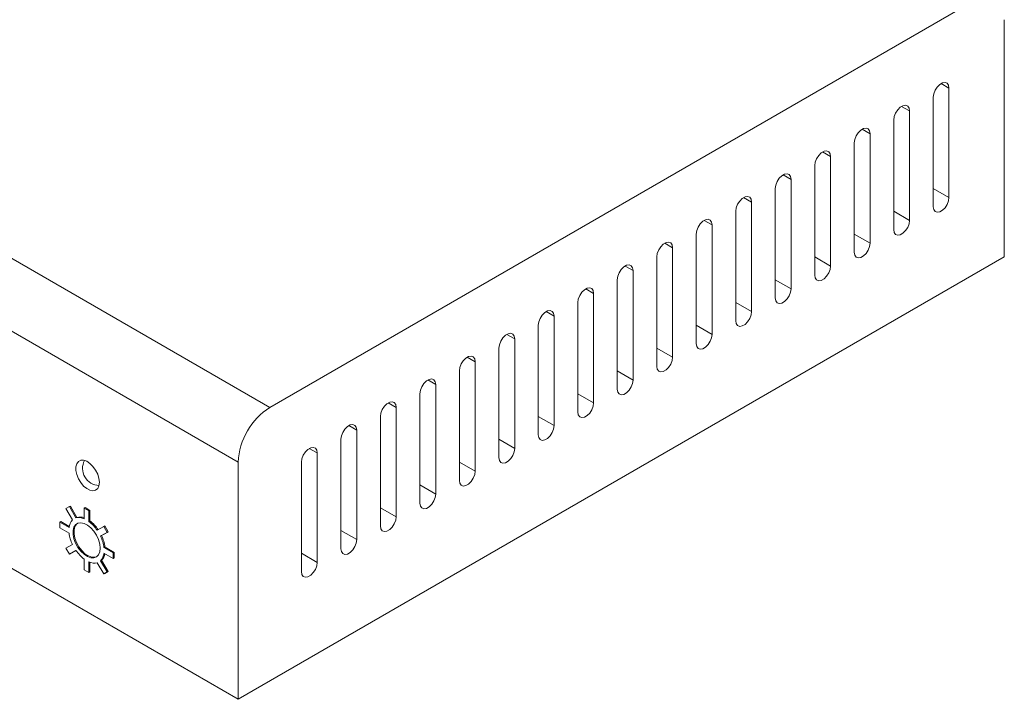
# Model space of a CAD drawing. Units: inches. Extents: x 2.2 to 15.4, y 0.8 to 10.4.
# Drawn here: x 3.3 to 5.1, y 8.3 to 9.5 of the extents above; entities that cross this region are included whole.
import ezdxf

# ---------------------------------------------------------------- set-up
doc = ezdxf.new("R2010")
doc.units = ezdxf.units.IN
doc.header["$MEASUREMENT"] = 0

msp = doc.modelspace()

# ---------------------------------------------------------------- linework, layer by layer
at = {"color": 7, "linetype": 'Continuous', "lineweight": 0}
for p, q in [((2.2291, 9.6563), (3.7625, 8.7712)), ((3.7068, 8.6747), (2.1734, 9.5599)), ((3.7625, 8.7712), (5.0013, 9.4863)), ((5.057, 9.4542), (5.057, 9.0363)), ((4.9595, 9.3336), (4.9456, 9.3417)), ((4.9595, 9.3336), (4.9595, 9.1407)), ((4.9317, 9.1247), (4.9317, 9.3176)), ((4.8899, 9.2934), (4.876, 9.3015)), ((4.8899, 9.2934), (4.8899, 9.1006)), ((4.8621, 9.0845), (4.8621, 9.2774)), ((4.8203, 9.2533), (4.8064, 9.2613)), ((4.8203, 9.2533), (4.8203, 9.0604)), ((4.7925, 9.0443), (4.7925, 9.2372)), ((4.7508, 9.2131), (4.7368, 9.2211)), ((4.7508, 9.2131), (4.7508, 9.0202)), ((4.6812, 9.1729), (4.6672, 9.1809)), ((4.7229, 9.0041), (4.7229, 9.197)), ((4.6812, 9.1729), (4.6812, 8.98)), ((4.6533, 8.964), (4.6533, 9.1568)), ((4.9595, 9.1407), (4.9317, 9.1568)), ((2.1734, 9.142), (3.7068, 8.2568)), ((4.6116, 9.1327), (4.5976, 9.1408)), ((4.6116, 9.1327), (4.6116, 8.9399)), ((4.5837, 8.9238), (4.5837, 9.1167)), ((4.8899, 9.1006), (4.8621, 9.1166)), ((4.542, 9.0926), (4.528, 9.1006)), ((4.5141, 8.8836), (4.5141, 9.0765)), ((4.542, 9.0926), (4.542, 8.8997)), ((4.8203, 9.0604), (4.7925, 9.0765)), ((4.4724, 9.0524), (4.4584, 9.0604)), ((4.4724, 9.0524), (4.4724, 8.8595)), ((3.7068, 8.2568), (5.057, 9.0363)), ((4.4445, 8.8434), (4.4445, 9.0363)), ((4.7508, 9.0202), (4.7229, 9.0363)), ((4.4028, 9.0122), (4.3888, 9.0202)), ((4.4028, 9.0122), (4.4028, 8.8193)), ((4.3749, 8.8032), (4.3749, 8.9961)), ((4.6812, 8.98), (4.6533, 8.9961)), ((4.3332, 8.972), (4.3192, 8.9801)), ((4.3332, 8.972), (4.3332, 8.7791)), ((4.3053, 8.7631), (4.3053, 8.956)), ((4.6116, 8.9399), (4.5837, 8.9559)), ((4.2636, 8.9318), (4.2496, 8.9399)), ((4.2636, 8.9318), (4.2636, 8.739)), ((4.2357, 8.7229), (4.2357, 8.9158)), ((4.542, 8.8997), (4.5141, 8.9157)), ((4.194, 8.8917), (4.1801, 8.8997)), ((4.194, 8.8917), (4.194, 8.6988)), ((4.1661, 8.6827), (4.1661, 8.8756)), ((4.4724, 8.8595), (4.4445, 8.8756)), ((4.1244, 8.8515), (4.1105, 8.8595)), ((4.1244, 8.8515), (4.1244, 8.6586)), ((4.0965, 8.6425), (4.0965, 8.8354)), ((4.4028, 8.8193), (4.3749, 8.8354)), ((4.0548, 8.8113), (4.0409, 8.8194)), ((4.0548, 8.8113), (4.0548, 8.6184)), ((4.0269, 8.6024), (4.0269, 8.7952)), ((4.3332, 8.7791), (4.3053, 8.7952)), ((3.9852, 8.7711), (3.9713, 8.7792)), ((3.9852, 8.7711), (3.9852, 8.5783)), ((3.9573, 8.5622), (3.9573, 8.7551)), ((4.2636, 8.739), (4.2357, 8.755)), ((3.9156, 8.731), (3.9017, 8.739)), ((3.9156, 8.731), (3.9156, 8.5381)), ((3.8877, 8.522), (3.8877, 8.7149)), ((4.194, 8.6988), (4.1661, 8.7149)), ((3.846, 8.6908), (3.8321, 8.6988)), ((3.846, 8.6908), (3.846, 8.4979)), ((3.7068, 8.6747), (3.7068, 8.2568)), ((3.8181, 8.4818), (3.8181, 8.6747)), ((4.1244, 8.6586), (4.0965, 8.6747)), ((4.0548, 8.6184), (4.0269, 8.6345)), ((3.4092, 8.5962), (3.4032, 8.5927)), ((3.4032, 8.5927), (3.4147, 8.5728)), ((3.4092, 8.5962), (3.411, 8.5972)), ((3.4092, 8.5962), (3.4207, 8.5763)), ((3.411, 8.5972), (3.4225, 8.5773)), ((3.4352, 8.5936), (3.437, 8.5946)), ((3.4352, 8.5936), (3.4352, 8.5749)), ((3.4352, 8.5936), (3.4437, 8.5887)), ((3.437, 8.5946), (3.4455, 8.5897)), ((3.9852, 8.5783), (3.9573, 8.5943)), ((3.4207, 8.5763), (3.4225, 8.5773)), ((3.4437, 8.5887), (3.4455, 8.5897)), ((3.4437, 8.5887), (3.4437, 8.57)), ((3.4455, 8.5897), (3.4455, 8.571)), ((3.3925, 8.5689), (3.3942, 8.5699)), ((3.3925, 8.5689), (3.3925, 8.5591)), ((3.3925, 8.5689), (3.4087, 8.5596)), ((3.3925, 8.5591), (3.4087, 8.5497)), ((3.3942, 8.5699), (3.409, 8.5614)), ((3.4437, 8.57), (3.4455, 8.571)), ((3.4697, 8.5613), (3.4582, 8.5547)), ((3.4697, 8.5613), (3.4714, 8.5623)), ((3.4697, 8.5613), (3.4757, 8.5509)), ((3.4714, 8.5623), (3.4774, 8.5519)), ((3.4757, 8.5509), (3.4642, 8.5443)), ((3.4642, 8.5443), (3.466, 8.5453)), ((3.4774, 8.5519), (3.466, 8.5453)), ((3.4757, 8.5509), (3.4774, 8.5519)), ((3.9156, 8.5381), (3.8877, 8.5541)), ((3.4032, 8.5229), (3.4147, 8.5295)), ((3.4032, 8.5229), (3.4092, 8.5125)), ((3.4702, 8.524), (3.472, 8.525)), ((3.4865, 8.5147), (3.4702, 8.524)), ((3.4882, 8.5157), (3.472, 8.525)), ((3.4092, 8.5125), (3.4207, 8.5191)), ((3.4092, 8.5125), (3.411, 8.5135)), ((3.411, 8.5135), (3.4207, 8.5191)), ((3.4352, 8.4851), (3.4352, 8.5038)), ((3.4865, 8.5049), (3.4702, 8.5142)), ((3.4865, 8.5147), (3.4882, 8.5157)), ((3.4865, 8.5147), (3.4865, 8.5049)), ((3.4865, 8.5049), (3.4882, 8.5059)), ((3.4882, 8.5157), (3.4882, 8.5059)), ((3.846, 8.4979), (3.8181, 8.514)), ((3.4437, 8.4802), (3.4437, 8.4989)), ((3.4455, 8.4812), (3.4455, 8.4982)), ((3.4697, 8.4776), (3.4582, 8.4975)), ((3.4642, 8.5009), (3.466, 8.5019)), ((3.4757, 8.4811), (3.4642, 8.5009)), ((3.4774, 8.4821), (3.466, 8.5019)), ((3.4352, 8.4851), (3.4437, 8.4802)), ((3.4437, 8.4802), (3.4455, 8.4812)), ((3.4757, 8.4811), (3.4697, 8.4776)), ((3.4697, 8.4776), (3.4714, 8.4786)), ((3.4774, 8.4821), (3.4714, 8.4786)), ((3.4757, 8.4811), (3.4774, 8.4821))]:
    msp.add_line(p, q, dxfattribs=at)
at = {"color": 7, "linetype": 'Continuous', "lineweight": 0, "flags": 128}
for points in [[(4.9317, 9.3176), (4.9325, 9.3235), (4.935, 9.3298), (4.9387, 9.3355), (4.9432, 9.34), (4.948, 9.3428), (4.9526, 9.3435), (4.9563, 9.3421), (4.9587, 9.3386), (4.9595, 9.3336)], [(4.8621, 9.2774), (4.8629, 9.2834), (4.8654, 9.2896), (4.8691, 9.2953), (4.8736, 9.2998), (4.8784, 9.3026), (4.883, 9.3033), (4.8867, 9.3019), (4.8891, 9.2985), (4.8899, 9.2934)], [(4.7925, 9.2372), (4.7933, 9.2432), (4.7958, 9.2494), (4.7995, 9.2551), (4.804, 9.2597), (4.8088, 9.2625), (4.8134, 9.2632), (4.8171, 9.2617), (4.8195, 9.2583), (4.8203, 9.2533)], [(4.7229, 9.197), (4.7238, 9.203), (4.7262, 9.2092), (4.7299, 9.215), (4.7344, 9.2195), (4.7392, 9.2223), (4.7438, 9.223), (4.7475, 9.2215), (4.7499, 9.2181), (4.7508, 9.2131)], [(4.6533, 9.1568), (4.6542, 9.1628), (4.6566, 9.1691), (4.6603, 9.1748), (4.6648, 9.1793), (4.6697, 9.1821), (4.6742, 9.1828), (4.6779, 9.1814), (4.6803, 9.1779), (4.6812, 9.1729)], [(4.5837, 9.1167), (4.5846, 9.1226), (4.587, 9.1289), (4.5907, 9.1346), (4.5952, 9.1391), (4.6001, 9.1419), (4.6046, 9.1426), (4.6083, 9.1412), (4.6107, 9.1377), (4.6116, 9.1327)], [(4.9595, 9.1407), (4.9587, 9.1348), (4.9563, 9.1285), (4.9526, 9.1228), (4.948, 9.1183), (4.9432, 9.1155), (4.9387, 9.1148), (4.935, 9.1162), (4.9325, 9.1197), (4.9317, 9.1247)], [(4.5141, 9.0765), (4.515, 9.0825), (4.5174, 9.0887), (4.5211, 9.0944), (4.5256, 9.099), (4.5305, 9.1017), (4.535, 9.1025), (4.5387, 9.101), (4.5411, 9.0976), (4.542, 9.0926)], [(4.8899, 9.1006), (4.8891, 9.0946), (4.8867, 9.0883), (4.883, 9.0826), (4.8784, 9.0781), (4.8736, 9.0753), (4.8691, 9.0746), (4.8654, 9.076), (4.8629, 9.0795), (4.8621, 9.0845)], [(4.4445, 9.0363), (4.4454, 9.0423), (4.4478, 9.0485), (4.4515, 9.0542), (4.456, 9.0588), (4.4609, 9.0616), (4.4654, 9.0623), (4.4691, 9.0608), (4.4715, 9.0574), (4.4724, 9.0524)], [(4.8203, 9.0604), (4.8195, 9.0544), (4.8171, 9.0482), (4.8134, 9.0424), (4.8088, 9.0379), (4.804, 9.0351), (4.7995, 9.0344), (4.7958, 9.0359), (4.7933, 9.0393), (4.7925, 9.0443)], [(4.3749, 8.9961), (4.3758, 9.0021), (4.3782, 9.0083), (4.3819, 9.0141), (4.3864, 9.0186), (4.3913, 9.0214), (4.3958, 9.0221), (4.3995, 9.0207), (4.4019, 9.0172), (4.4028, 9.0122)], [(4.7508, 9.0202), (4.7499, 9.0142), (4.7475, 9.008), (4.7438, 9.0023), (4.7392, 8.9977), (4.7344, 8.9949), (4.7299, 8.9942), (4.7262, 8.9957), (4.7238, 8.9991), (4.7229, 9.0041)], [(4.3053, 8.956), (4.3062, 8.9619), (4.3086, 8.9682), (4.3123, 8.9739), (4.3168, 8.9784), (4.3217, 8.9812), (4.3262, 8.9819), (4.3299, 8.9805), (4.3323, 8.977), (4.3332, 8.972)], [(4.6812, 8.98), (4.6803, 8.974), (4.6779, 8.9678), (4.6742, 8.9621), (4.6697, 8.9576), (4.6648, 8.9548), (4.6603, 8.9541), (4.6566, 8.9555), (4.6542, 8.9589), (4.6533, 8.964)], [(4.2357, 8.9158), (4.2366, 8.9218), (4.239, 8.928), (4.2427, 8.9337), (4.2472, 8.9382), (4.2521, 8.941), (4.2566, 8.9417), (4.2603, 8.9403), (4.2627, 8.9369), (4.2636, 8.9318)], [(4.6116, 8.9399), (4.6107, 8.9339), (4.6083, 8.9276), (4.6046, 8.9219), (4.6001, 8.9174), (4.5952, 8.9146), (4.5907, 8.9139), (4.587, 8.9153), (4.5846, 8.9188), (4.5837, 8.9238)], [(4.1661, 8.8756), (4.167, 8.8816), (4.1694, 8.8878), (4.1731, 8.8935), (4.1776, 8.8981), (4.1825, 8.9009), (4.187, 8.9016), (4.1907, 8.9001), (4.1931, 8.8967), (4.194, 8.8917)], [(4.542, 8.8997), (4.5411, 8.8937), (4.5387, 8.8875), (4.535, 8.8817), (4.5305, 8.8772), (4.5256, 8.8744), (4.5211, 8.8737), (4.5174, 8.8751), (4.515, 8.8786), (4.5141, 8.8836)], [(4.0965, 8.8354), (4.0974, 8.8414), (4.0998, 8.8476), (4.1035, 8.8534), (4.108, 8.8579), (4.1129, 8.8607), (4.1174, 8.8614), (4.1211, 8.8599), (4.1235, 8.8565), (4.1244, 8.8515)], [(4.4724, 8.8595), (4.4715, 8.8535), (4.4691, 8.8473), (4.4654, 8.8416), (4.4609, 8.837), (4.456, 8.8342), (4.4515, 8.8335), (4.4478, 8.835), (4.4454, 8.8384), (4.4445, 8.8434)], [(4.0269, 8.7952), (4.0278, 8.8012), (4.0302, 8.8075), (4.0339, 8.8132), (4.0384, 8.8177), (4.0433, 8.8205), (4.0478, 8.8212), (4.0515, 8.8198), (4.0539, 8.8163), (4.0548, 8.8113)], [(4.4028, 8.8193), (4.4019, 8.8133), (4.3995, 8.8071), (4.3958, 8.8014), (4.3913, 8.7968), (4.3864, 8.7941), (4.3819, 8.7933), (4.3782, 8.7948), (4.3758, 8.7982), (4.3749, 8.8032)], [(3.9573, 8.7551), (3.9582, 8.761), (3.9606, 8.7673), (3.9643, 8.773), (3.9688, 8.7775), (3.9737, 8.7803), (3.9782, 8.781), (3.9819, 8.7796), (3.9843, 8.7761), (3.9852, 8.7711)], [(4.3332, 8.7791), (4.3323, 8.7732), (4.3299, 8.7669), (4.3262, 8.7612), (4.3217, 8.7567), (4.3168, 8.7539), (4.3123, 8.7532), (4.3086, 8.7546), (4.3062, 8.7581), (4.3053, 8.7631)], [(3.8877, 8.7149), (3.8886, 8.7209), (3.891, 8.7271), (3.8947, 8.7328), (3.8992, 8.7374), (3.9041, 8.7401), (3.9086, 8.7409), (3.9123, 8.7394), (3.9147, 8.736), (3.9156, 8.731)], [(4.2636, 8.739), (4.2627, 8.733), (4.2603, 8.7268), (4.2566, 8.721), (4.2521, 8.7165), (4.2472, 8.7137), (4.2427, 8.713), (4.239, 8.7144), (4.2366, 8.7179), (4.2357, 8.7229)], [(3.8181, 8.6747), (3.819, 8.6807), (3.8214, 8.6869), (3.8251, 8.6926), (3.8297, 8.6972), (3.8345, 8.7), (3.839, 8.7007), (3.8427, 8.6992), (3.8451, 8.6958), (3.846, 8.6908)], [(4.194, 8.6988), (4.1931, 8.6928), (4.1907, 8.6866), (4.187, 8.6808), (4.1825, 8.6763), (4.1776, 8.6735), (4.1731, 8.6728), (4.1694, 8.6743), (4.167, 8.6777), (4.1661, 8.6827)], [(3.4621, 8.6392), (3.4613, 8.6461), (3.4591, 8.6535), (3.4555, 8.6606), (3.4508, 8.6671), (3.4455, 8.6724), (3.4398, 8.6761), (3.4342, 8.678), (3.4292, 8.6779), (3.425, 8.6758), (3.4221, 8.6719), (3.4205, 8.6665), (3.4205, 8.6599), (3.4221, 8.6527), (3.425, 8.6454), (3.4292, 8.6385), (3.4342, 8.6325), (3.4398, 8.628), (3.4455, 8.6252), (3.4508, 8.6243), (3.4555, 8.6254), (3.4591, 8.6284), (3.4613, 8.6331), (3.4621, 8.6392)], [(4.1244, 8.6586), (4.1235, 8.6526), (4.1211, 8.6464), (4.1174, 8.6407), (4.1129, 8.6361), (4.108, 8.6333), (4.1035, 8.6326), (4.0998, 8.6341), (4.0974, 8.6375), (4.0965, 8.6425)], [(4.0548, 8.6184), (4.0539, 8.6124), (4.0515, 8.6062), (4.0478, 8.6005), (4.0433, 8.596), (4.0384, 8.5932), (4.0339, 8.5925), (4.0302, 8.5939), (4.0278, 8.5973), (4.0269, 8.6024)], [(3.9852, 8.5783), (3.9843, 8.5723), (3.9819, 8.566), (3.9782, 8.5603), (3.9737, 8.5558), (3.9688, 8.553), (3.9643, 8.5523), (3.9606, 8.5537), (3.9582, 8.5572), (3.9573, 8.5622)], [(3.4634, 8.523), (3.4627, 8.5304), (3.4605, 8.5381), (3.4569, 8.5458), (3.4523, 8.5528), (3.4469, 8.5589), (3.441, 8.5637), (3.435, 8.5667), (3.4293, 8.5678), (3.4242, 8.567), (3.4201, 8.5644), (3.4172, 8.56), (3.4157, 8.5541), (3.4157, 8.5472), (3.4172, 8.5396), (3.4201, 8.5318), (3.4242, 8.5244), (3.4293, 8.5177), (3.435, 8.5123), (3.441, 8.5084), (3.4469, 8.5063), (3.4523, 8.5061), (3.4569, 8.5078), (3.4605, 8.5114), (3.4627, 8.5166), (3.4634, 8.523)], [(3.4234, 8.5667), (3.4218, 8.5654), (3.4189, 8.561), (3.4174, 8.5551), (3.4174, 8.5482), (3.4189, 8.5406), (3.4218, 8.5328), (3.4259, 8.5254), (3.431, 8.5187), (3.4367, 8.5133), (3.4427, 8.5094), (3.4486, 8.5073), (3.4541, 8.5071), (3.4573, 8.5081)], [(3.9156, 8.5381), (3.9147, 8.5321), (3.9123, 8.5259), (3.9086, 8.5201), (3.9041, 8.5156), (3.8992, 8.5128), (3.8947, 8.5121), (3.891, 8.5136), (3.8886, 8.517), (3.8877, 8.522)], [(3.846, 8.4979), (3.8451, 8.4919), (3.8427, 8.4857), (3.839, 8.48), (3.8345, 8.4754), (3.8297, 8.4726), (3.8251, 8.4719), (3.8214, 8.4734), (3.819, 8.4768), (3.8181, 8.4818)]]:
    msp.add_lwpolyline(points, dxfattribs=at)
at = {"color": 7, "linetype": 'Continuous', "lineweight": 0}
for centre, radius, start, end in [((3.8272, 8.6695), 0.1205, 122.4764, 177.5236), ((3.4624, 8.6635), 0.03, 151.9492, 268.0454), ((3.4304, 8.5577), 0.0218, 136.0909, 175.2277), ((3.426, 8.5552), 0.0218, 64.7761, 103.9198), ((3.4276, 8.5569), 0.0211, 68.9038, 104.2197), ((3.4048, 8.5186), 0.0644, 34.0257, 52.8752), ((3.4066, 8.5196), 0.0644, 34.0257, 52.8752), ((3.4726, 8.5577), 0.0644, 187.1261, 205.974), ((3.4063, 8.516), 0.0644, 7.1261, 25.974), ((3.408, 8.517), 0.0644, 7.1261, 25.974), ((3.4741, 8.5552), 0.0644, 214.0257, 232.8752), ((3.4485, 8.516), 0.0218, 316.0909, 355.2278), ((3.4509, 8.5166), 0.0211, 315.7914, 351.1007), ((3.453, 8.5186), 0.0218, 244.7762, 283.9197)]:
    msp.add_arc(centre, radius, start, end, dxfattribs=at)

doc.saveas('drawing.dxf')
